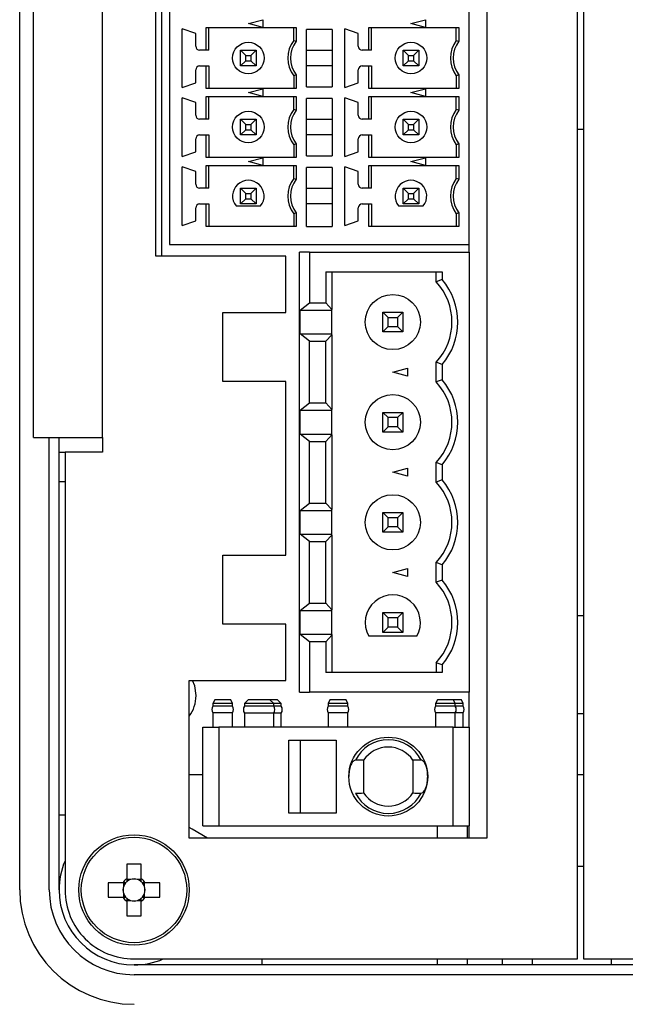
# Model space of a CAD drawing. Units: millimetres. Extents: x 146 to 696, y 65 to 519.
# Drawn here: x 424 to 455, y 195 to 245 of the extents above; entities that cross this region are included whole.
import ezdxf

# ---------------------------------------------------------------- set-up
doc = ezdxf.new("R2010")
doc.units = ezdxf.units.MM

msp = doc.modelspace()

# ---------------------------------------------------------------- linework, layer by layer
at = {"color": 7, "linetype": 'Continuous'}
for p, q in [((447.492, 304.59), (447.492, 203.37)), ((423.792, 200.743), (423.792, 304.143)), ((452.092, 197.243), (452.092, 286.393)), ((452.392, 284.093), (452.392, 197.243)), ((430.692, 232.89), (430.692, 283.19)), ((430.992, 282.482), (430.992, 232.89)), ((424.492, 223.693), (424.492, 278.693)), ((427.992, 223.693), (427.992, 278.693)), ((446.592, 233.49), (446.592, 262.89)), ((431.392, 248.156), (431.392, 244.656)), ((435.392, 244.69), (436.122, 244.886)), ((436.122, 244.886), (436.122, 244.494)), ((443.642, 244.69), (444.372, 244.886)), ((444.372, 244.886), (444.372, 244.494)), ((431.392, 244.656), (431.392, 241.156)), ((432.042, 241.45), (432.042, 244.43)), ((432.722, 244.195), (432.042, 244.43)), ((433.258, 244.49), (437.826, 244.49)), ((433.258, 243.34), (433.258, 244.49)), ((433.392, 243.34), (433.392, 244.49)), ((436.122, 244.494), (435.392, 244.69)), ((437.692, 243.84), (437.692, 244.49)), ((437.826, 244.49), (437.826, 243.794)), ((438.342, 241.49), (438.342, 244.39)), ((439.642, 244.39), (438.342, 244.39)), ((439.642, 244.39), (439.642, 241.49)), ((440.292, 241.45), (440.292, 244.43)), ((440.972, 244.195), (440.292, 244.43)), ((441.508, 244.49), (446.076, 244.49)), ((441.508, 243.34), (441.508, 244.49)), ((441.642, 243.34), (441.642, 244.49)), ((444.372, 244.494), (443.642, 244.69)), ((445.942, 243.84), (445.942, 244.49)), ((446.076, 244.49), (446.076, 243.794)), ((432.722, 243.54), (432.722, 244.195)), ((437.692, 243.84), (437.826, 243.794)), ((440.972, 243.54), (440.972, 244.195)), ((445.942, 243.84), (446.076, 243.794)), ((433.258, 243.34), (432.922, 243.34)), ((433.392, 243.34), (433.258, 243.34)), ((434.992, 242.54), (434.992, 243.34)), ((434.992, 243.34), (435.792, 243.34)), ((434.992, 243.34), (435.26, 243.072)), ((435.524, 243.072), (435.792, 243.34)), ((435.792, 243.34), (435.792, 242.54)), ((438.342, 243.34), (439.642, 243.34)), ((441.508, 243.34), (441.172, 243.34)), ((441.642, 243.34), (441.508, 243.34)), ((443.242, 242.54), (443.242, 243.34)), ((443.242, 243.34), (444.042, 243.34)), ((443.242, 243.34), (443.51, 243.072)), ((443.774, 243.072), (444.042, 243.34)), ((444.042, 243.34), (444.042, 242.54)), ((434.992, 242.54), (435.26, 242.808)), ((435.26, 242.808), (435.26, 243.072)), ((435.26, 243.072), (435.524, 243.072)), ((435.26, 242.808), (435.524, 242.808)), ((435.524, 243.072), (435.524, 242.808)), ((435.524, 242.808), (435.792, 242.54)), ((443.242, 242.54), (443.51, 242.808)), ((443.51, 242.808), (443.51, 243.072)), ((443.51, 243.072), (443.774, 243.072)), ((443.51, 242.808), (443.774, 242.808)), ((443.774, 243.072), (443.774, 242.808)), ((443.774, 242.808), (444.042, 242.54)), ((432.722, 241.685), (432.722, 242.34)), ((432.922, 242.54), (433.258, 242.54)), ((433.258, 242.54), (433.392, 242.54)), ((433.258, 241.39), (433.258, 242.54)), ((433.392, 242.54), (433.392, 241.39)), ((435.792, 242.54), (434.992, 242.54)), ((439.642, 242.54), (438.342, 242.54)), ((440.972, 241.685), (440.972, 242.34)), ((441.172, 242.54), (441.508, 242.54)), ((441.508, 242.54), (441.642, 242.54)), ((441.508, 241.39), (441.508, 242.54)), ((441.642, 242.54), (441.642, 241.39)), ((444.042, 242.54), (443.242, 242.54)), ((437.826, 242.086), (437.692, 242.04)), ((437.692, 242.04), (437.692, 241.39)), ((437.826, 242.086), (437.826, 241.39)), ((446.076, 242.086), (445.942, 242.04)), ((445.942, 242.04), (445.942, 241.39)), ((446.076, 242.086), (446.076, 241.39)), ((432.042, 241.45), (432.722, 241.685)), ((437.826, 241.39), (433.258, 241.39)), ((435.392, 241.19), (436.122, 241.386)), ((436.122, 241.386), (436.122, 240.994)), ((438.342, 241.49), (439.642, 241.49)), ((440.292, 241.45), (440.972, 241.685)), ((446.076, 241.39), (441.508, 241.39)), ((443.642, 241.19), (444.372, 241.386)), ((444.372, 241.386), (444.372, 240.994)), ((431.392, 241.156), (431.392, 237.656)), ((432.042, 237.95), (432.042, 240.93)), ((432.722, 240.695), (432.042, 240.93)), ((433.258, 240.99), (437.826, 240.99)), ((433.258, 239.84), (433.258, 240.99)), ((433.392, 239.84), (433.392, 240.99)), ((436.122, 240.994), (435.392, 241.19)), ((437.692, 240.34), (437.692, 240.99)), ((437.826, 240.99), (437.826, 240.294)), ((438.342, 237.99), (438.342, 240.89)), ((439.642, 240.89), (438.342, 240.89)), ((439.642, 240.89), (439.642, 237.99)), ((440.292, 237.95), (440.292, 240.93)), ((440.972, 240.695), (440.292, 240.93)), ((441.508, 240.99), (446.076, 240.99)), ((441.508, 239.84), (441.508, 240.99)), ((441.642, 239.84), (441.642, 240.99)), ((444.372, 240.994), (443.642, 241.19)), ((445.942, 240.34), (445.942, 240.99)), ((446.076, 240.99), (446.076, 240.294)), ((432.722, 240.04), (432.722, 240.695)), ((437.826, 240.294), (437.692, 240.34)), ((440.972, 240.04), (440.972, 240.695)), ((446.076, 240.294), (445.942, 240.34)), ((433.258, 239.84), (432.922, 239.84)), ((433.392, 239.84), (433.258, 239.84)), ((434.992, 239.84), (435.792, 239.84)), ((434.992, 239.04), (434.992, 239.84)), ((434.992, 239.84), (435.26, 239.572)), ((435.524, 239.572), (435.792, 239.84)), ((435.792, 239.84), (435.792, 239.04)), ((438.342, 239.84), (439.642, 239.84)), ((441.508, 239.84), (441.172, 239.84)), ((441.642, 239.84), (441.508, 239.84)), ((443.242, 239.84), (444.042, 239.84)), ((443.242, 239.84), (443.51, 239.572)), ((443.242, 239.04), (443.242, 239.84)), ((443.774, 239.572), (444.042, 239.84)), ((444.042, 239.84), (444.042, 239.04)), ((434.992, 239.04), (435.26, 239.308)), ((435.26, 239.572), (435.524, 239.572)), ((435.26, 239.308), (435.26, 239.572)), ((435.26, 239.308), (435.524, 239.308)), ((435.524, 239.572), (435.524, 239.308)), ((435.524, 239.308), (435.792, 239.04)), ((443.242, 239.04), (443.51, 239.308)), ((443.51, 239.308), (443.51, 239.572)), ((443.51, 239.572), (443.774, 239.572)), ((443.51, 239.308), (443.774, 239.308)), ((443.774, 239.572), (443.774, 239.308)), ((443.774, 239.308), (444.042, 239.04)), ((452.092, 239.343), (452.392, 239.343)), ((432.722, 238.185), (432.722, 238.84)), ((432.922, 239.04), (433.258, 239.04)), ((433.258, 239.04), (433.392, 239.04)), ((433.258, 237.89), (433.258, 239.04)), ((433.392, 239.04), (433.392, 237.89)), ((435.792, 239.04), (434.992, 239.04)), ((439.642, 239.04), (438.342, 239.04)), ((440.972, 238.185), (440.972, 238.84)), ((441.172, 239.04), (441.508, 239.04)), ((441.508, 239.04), (441.642, 239.04)), ((441.508, 237.89), (441.508, 239.04)), ((441.642, 239.04), (441.642, 237.89)), ((444.042, 239.04), (443.242, 239.04)), ((437.826, 238.586), (437.692, 238.54)), ((437.692, 238.54), (437.692, 237.89)), ((437.826, 238.586), (437.826, 237.89)), ((446.076, 238.586), (445.942, 238.54)), ((445.942, 238.54), (445.942, 237.89)), ((446.076, 238.586), (446.076, 237.89)), ((432.042, 237.95), (432.722, 238.185)), ((437.826, 237.89), (433.258, 237.89)), ((435.392, 237.69), (436.122, 237.886)), ((436.122, 237.886), (436.122, 237.494)), ((438.342, 237.99), (439.642, 237.99)), ((440.292, 237.95), (440.972, 238.185)), ((446.076, 237.89), (441.508, 237.89)), ((443.642, 237.69), (444.372, 237.886)), ((444.372, 237.886), (444.372, 237.494)), ((431.392, 237.656), (431.392, 233.49)), ((432.042, 234.45), (432.042, 237.43)), ((432.722, 237.195), (432.042, 237.43)), ((433.258, 237.49), (437.826, 237.49)), ((433.258, 236.34), (433.258, 237.49)), ((433.392, 236.34), (433.392, 237.49)), ((436.122, 237.494), (435.392, 237.69)), ((437.692, 236.84), (437.692, 237.49)), ((437.826, 237.49), (437.826, 236.794)), ((438.342, 234.39), (438.342, 237.39)), ((439.642, 237.39), (438.342, 237.39)), ((439.642, 237.39), (439.642, 234.39)), ((440.292, 234.45), (440.292, 237.43)), ((440.972, 237.195), (440.292, 237.43)), ((441.508, 237.49), (446.076, 237.49)), ((441.508, 236.34), (441.508, 237.49)), ((441.642, 236.34), (441.642, 237.49)), ((444.372, 237.494), (443.642, 237.69)), ((445.942, 236.84), (445.942, 237.49)), ((446.076, 237.49), (446.076, 236.794)), ((432.722, 236.54), (432.722, 237.195)), ((437.692, 236.84), (437.826, 236.794)), ((440.972, 236.54), (440.972, 237.195)), ((446.076, 236.794), (445.942, 236.84)), ((433.258, 236.34), (432.922, 236.34)), ((433.392, 236.34), (433.258, 236.34)), ((434.992, 236.34), (435.792, 236.34)), ((434.992, 236.34), (435.26, 236.072)), ((434.992, 235.54), (434.992, 236.34)), ((435.524, 236.072), (435.792, 236.34)), ((435.792, 236.34), (435.792, 235.54)), ((438.342, 236.34), (439.642, 236.34)), ((441.508, 236.34), (441.172, 236.34)), ((441.642, 236.34), (441.508, 236.34)), ((443.242, 236.34), (444.042, 236.34)), ((443.242, 236.34), (443.51, 236.072)), ((443.242, 235.54), (443.242, 236.34)), ((443.774, 236.072), (444.042, 236.34)), ((444.042, 236.34), (444.042, 235.54)), ((434.992, 235.54), (435.26, 235.808)), ((435.26, 236.072), (435.524, 236.072)), ((435.26, 235.808), (435.26, 236.072)), ((435.26, 235.808), (435.524, 235.808)), ((435.524, 236.072), (435.524, 235.808)), ((435.524, 235.808), (435.792, 235.54)), ((443.242, 235.54), (443.51, 235.808)), ((443.51, 236.072), (443.774, 236.072)), ((443.51, 235.808), (443.51, 236.072)), ((443.51, 235.808), (443.774, 235.808)), ((443.774, 236.072), (443.774, 235.808)), ((443.774, 235.808), (444.042, 235.54)), ((432.722, 234.685), (432.722, 235.34)), ((432.922, 235.54), (433.258, 235.54)), ((433.258, 235.54), (433.392, 235.54)), ((433.258, 234.39), (433.258, 235.54)), ((433.392, 235.54), (433.392, 234.39)), ((434.768, 235.44), (436.017, 235.44)), ((435.792, 235.54), (434.992, 235.54)), ((439.642, 235.54), (438.342, 235.54)), ((440.972, 234.685), (440.972, 235.34)), ((441.172, 235.54), (441.508, 235.54)), ((441.508, 235.54), (441.642, 235.54)), ((441.508, 234.39), (441.508, 235.54)), ((441.642, 235.54), (441.642, 234.39)), ((443.018, 235.44), (444.267, 235.44)), ((444.042, 235.54), (443.242, 235.54)), ((437.826, 235.086), (437.692, 235.04)), ((437.692, 235.04), (437.692, 234.39)), ((437.826, 235.086), (437.826, 234.39)), ((446.076, 235.086), (445.942, 235.04)), ((445.942, 235.04), (445.942, 234.39)), ((446.076, 235.086), (446.076, 234.39)), ((432.042, 234.45), (432.722, 234.685)), ((437.826, 234.39), (433.258, 234.39)), ((438.342, 234.39), (439.642, 234.39)), ((440.292, 234.45), (440.972, 234.685)), ((446.076, 234.39), (441.508, 234.39)), ((431.392, 233.49), (446.592, 233.49)), ((446.592, 233.09), (446.592, 233.49)), ((437.292, 232.89), (430.692, 232.89)), ((437.292, 230.04), (437.292, 232.89)), ((437.992, 210.77), (437.992, 233.09)), ((438.492, 233.09), (437.992, 233.09)), ((438.492, 233.09), (446.592, 233.09)), ((438.492, 233.09), (438.492, 230.525)), ((446.592, 233.09), (446.592, 210.77)), ((439.317, 232.09), (445.222, 232.09)), ((439.317, 232.09), (439.317, 230.525)), ((439.629, 232.09), (439.629, 230.194)), ((444.922, 231.59), (444.922, 232.09)), ((445.222, 232.09), (445.222, 231.704)), ((445.222, 231.704), (444.922, 231.59)), ((438.019, 230.155), (438.492, 230.525)), ((438.492, 230.525), (439.317, 230.525)), ((439.317, 230.525), (439.629, 230.194)), ((434.092, 230.04), (437.292, 230.04)), ((434.092, 226.54), (434.092, 230.04)), ((438.019, 230.155), (439.629, 230.155)), ((438.019, 228.945), (438.019, 230.155)), ((439.629, 230.155), (439.629, 230.194)), ((439.629, 228.945), (439.629, 230.155)), ((442.222, 230.05), (443.222, 230.05)), ((442.222, 229.05), (442.222, 230.05)), ((442.222, 230.05), (442.49, 229.782)), ((442.49, 229.782), (442.954, 229.782)), ((442.49, 229.318), (442.49, 229.782)), ((442.954, 229.782), (443.222, 230.05)), ((442.954, 229.782), (442.954, 229.318)), ((443.222, 230.05), (443.222, 229.05)), ((442.222, 229.05), (442.49, 229.318)), ((442.49, 229.318), (442.954, 229.318)), ((442.954, 229.318), (443.222, 229.05)), ((438.019, 228.945), (439.629, 228.945)), ((438.492, 228.575), (438.019, 228.945)), ((439.629, 228.906), (439.317, 228.575)), ((439.629, 228.906), (439.629, 228.945)), ((439.629, 228.906), (439.629, 225.114)), ((443.222, 229.05), (442.222, 229.05)), ((438.492, 225.445), (438.492, 228.575)), ((438.492, 228.575), (439.317, 228.575)), ((439.317, 225.445), (439.317, 228.575)), ((445.222, 227.396), (444.922, 227.51)), ((444.922, 226.51), (444.922, 227.51)), ((445.222, 227.396), (445.222, 226.624)), ((442.722, 227.01), (443.472, 227.211)), ((443.472, 226.809), (442.722, 227.01)), ((443.472, 227.211), (443.472, 226.809)), ((437.292, 226.54), (434.092, 226.54)), ((437.292, 217.72), (437.292, 226.54)), ((445.222, 226.624), (444.922, 226.51)), ((438.019, 225.075), (438.492, 225.445)), ((438.492, 225.445), (439.317, 225.445)), ((439.629, 225.114), (439.317, 225.445)), ((438.019, 225.075), (439.629, 225.075)), ((438.019, 223.865), (438.019, 225.075)), ((439.629, 225.075), (439.629, 225.114)), ((439.629, 223.865), (439.629, 225.075)), ((442.222, 223.97), (442.222, 224.97)), ((442.222, 224.97), (443.222, 224.97)), ((442.49, 224.702), (442.222, 224.97)), ((443.222, 224.97), (442.954, 224.702)), ((443.222, 224.97), (443.222, 223.97)), ((442.49, 224.238), (442.49, 224.702)), ((442.954, 224.702), (442.49, 224.702)), ((442.954, 224.702), (442.954, 224.238)), ((438.019, 223.865), (439.629, 223.865)), ((438.492, 223.495), (438.019, 223.865)), ((439.629, 223.826), (439.317, 223.495)), ((439.629, 223.826), (439.629, 223.865)), ((439.629, 223.826), (439.629, 220.034)), ((442.49, 224.238), (442.222, 223.97)), ((443.222, 223.97), (442.222, 223.97)), ((442.954, 224.238), (442.49, 224.238)), ((443.222, 223.97), (442.954, 224.238)), ((424.492, 223.693), (427.992, 223.693)), ((425.292, 200.743), (425.292, 223.693)), ((425.792, 200.743), (425.792, 223.693)), ((427.992, 223.693), (427.992, 222.943)), ((438.492, 223.495), (439.317, 223.495)), ((438.492, 220.365), (438.492, 223.495)), ((439.317, 220.365), (439.317, 223.495)), ((425.792, 222.943), (426.092, 222.943)), ((426.092, 222.943), (426.092, 200.743)), ((427.992, 222.943), (426.092, 222.943)), ((445.222, 222.316), (444.922, 222.43)), ((444.922, 221.43), (444.922, 222.43)), ((445.222, 222.316), (445.222, 221.544)), ((442.722, 221.93), (443.472, 222.131)), ((443.472, 221.729), (442.722, 221.93)), ((443.472, 222.131), (443.472, 221.729)), ((426.092, 221.443), (425.792, 221.443)), ((445.222, 221.544), (444.922, 221.43)), ((438.019, 219.995), (438.492, 220.365)), ((438.492, 220.365), (439.317, 220.365)), ((439.629, 220.034), (439.317, 220.365)), ((438.019, 219.995), (439.629, 219.995)), ((438.019, 218.785), (438.019, 219.995)), ((439.629, 219.995), (439.629, 220.034)), ((439.629, 218.785), (439.629, 219.995)), ((442.222, 218.89), (442.222, 219.89)), ((442.222, 219.89), (443.222, 219.89)), ((442.49, 219.622), (442.222, 219.89)), ((443.222, 219.89), (442.954, 219.622)), ((443.222, 219.89), (443.222, 218.89)), ((442.49, 219.158), (442.49, 219.622)), ((442.954, 219.622), (442.49, 219.622)), ((442.954, 219.622), (442.954, 219.158)), ((438.019, 218.785), (439.629, 218.785)), ((438.492, 218.415), (438.019, 218.785)), ((439.629, 218.746), (439.629, 218.785)), ((442.49, 219.158), (442.222, 218.89)), ((443.222, 218.89), (442.222, 218.89)), ((442.954, 219.158), (442.49, 219.158)), ((443.222, 218.89), (442.954, 219.158)), ((438.492, 218.415), (439.317, 218.415)), ((438.492, 215.285), (438.492, 218.415)), ((439.629, 218.746), (439.317, 218.415)), ((439.317, 215.285), (439.317, 218.415)), ((439.629, 218.746), (439.629, 214.954)), ((434.092, 214.22), (434.092, 217.72)), ((434.092, 217.72), (437.292, 217.72)), ((445.222, 217.236), (444.922, 217.35)), ((444.922, 216.35), (444.922, 217.35)), ((442.722, 216.85), (443.472, 217.051)), ((443.472, 216.649), (442.722, 216.85)), ((443.472, 217.051), (443.472, 216.649)), ((445.222, 217.236), (445.222, 216.464)), ((445.222, 216.464), (444.922, 216.35)), ((438.019, 214.915), (438.492, 215.285)), ((438.492, 215.285), (439.317, 215.285)), ((439.629, 214.954), (439.317, 215.285)), ((438.019, 213.705), (438.019, 214.915)), ((438.019, 214.915), (439.629, 214.915)), ((439.629, 214.915), (439.629, 214.954)), ((439.629, 213.705), (439.629, 214.915)), ((442.222, 213.81), (442.222, 214.81)), ((442.49, 214.542), (442.222, 214.81)), ((442.222, 214.81), (443.222, 214.81)), ((443.222, 214.81), (442.954, 214.542)), ((443.222, 214.81), (443.222, 213.81)), ((442.954, 214.542), (442.49, 214.542)), ((442.49, 214.078), (442.49, 214.542)), ((442.954, 214.542), (442.954, 214.078)), ((452.392, 214.643), (452.092, 214.643)), ((437.292, 214.22), (434.092, 214.22)), ((437.292, 211.371), (437.292, 214.22)), ((442.49, 214.078), (442.222, 213.81)), ((443.222, 213.81), (442.222, 213.81)), ((442.954, 214.078), (442.49, 214.078)), ((443.222, 213.81), (442.954, 214.078)), ((439.629, 213.705), (438.019, 213.705)), ((438.492, 213.335), (438.019, 213.705)), ((438.492, 213.335), (438.492, 210.77)), ((439.317, 213.335), (438.492, 213.335)), ((439.629, 213.666), (439.317, 213.335)), ((439.317, 213.335), (439.317, 211.77)), ((439.629, 213.705), (439.629, 213.666)), ((439.629, 213.666), (439.629, 211.77)), ((443.935, 213.61), (441.51, 213.61)), ((445.222, 212.156), (444.922, 212.27)), ((444.922, 212.27), (444.922, 211.77)), ((445.222, 211.77), (439.317, 211.77)), ((445.222, 212.156), (445.222, 211.77)), ((432.392, 211.371), (437.292, 211.371)), ((432.392, 203.37), (432.392, 211.371)), ((437.992, 210.77), (438.492, 210.77)), ((446.592, 210.77), (438.492, 210.77)), ((446.592, 208.993), (446.592, 210.77)), ((433.685, 210.393), (433.592, 210.193)), ((434.499, 210.393), (433.685, 210.393)), ((434.592, 210.193), (434.499, 210.393)), ((435.39, 210.393), (435.19, 210.193)), ((435.94, 210.393), (435.39, 210.393)), ((436.49, 210.393), (435.94, 210.393)), ((436.866, 210.393), (436.49, 210.393)), ((436.69, 210.193), (436.49, 210.393)), ((437.066, 210.193), (436.866, 210.393)), ((439.535, 210.393), (439.442, 210.193)), ((440.349, 210.393), (439.535, 210.393)), ((440.442, 210.193), (440.349, 210.393)), ((444.985, 210.393), (444.892, 210.193)), ((445.799, 210.393), (444.985, 210.393)), ((446.199, 210.393), (445.799, 210.393)), ((445.892, 210.193), (445.799, 210.393)), ((446.292, 210.193), (446.199, 210.393)), ((434.592, 210.193), (433.592, 210.193)), ((433.592, 210.193), (433.592, 210.059)), ((434.592, 210.059), (433.592, 210.059)), ((434.592, 210.059), (434.592, 210.193)), ((436.69, 210.193), (435.19, 210.193)), ((435.19, 210.193), (435.19, 210.073)), ((436.69, 210.073), (435.19, 210.073)), ((437.066, 210.193), (436.69, 210.193)), ((436.69, 210.073), (436.69, 210.193)), ((437.066, 210.073), (436.69, 210.073)), ((437.066, 210.073), (437.066, 210.193)), ((440.442, 210.193), (439.442, 210.193)), ((439.442, 210.193), (439.442, 210.059)), ((440.442, 210.059), (439.442, 210.059)), ((440.442, 210.059), (440.442, 210.193)), ((445.892, 210.193), (444.892, 210.193)), ((444.892, 210.193), (444.892, 210.059)), ((445.892, 210.059), (444.892, 210.059)), ((446.292, 210.193), (445.892, 210.193)), ((445.892, 210.059), (445.892, 210.193)), ((446.292, 210.059), (445.892, 210.059)), ((446.292, 210.059), (446.292, 210.193)), ((434.592, 209.727), (433.592, 209.727)), ((433.592, 209.727), (433.592, 208.993)), ((434.592, 208.993), (434.592, 209.727)), ((436.69, 209.713), (435.19, 209.713)), ((435.19, 209.713), (435.19, 208.993)), ((437.066, 209.713), (436.69, 209.713)), ((436.69, 208.993), (436.69, 209.713)), ((437.066, 208.993), (437.066, 209.713)), ((440.442, 209.727), (439.442, 209.727)), ((439.442, 209.727), (439.442, 208.993)), ((440.442, 208.993), (440.442, 209.727)), ((445.892, 209.727), (444.892, 209.727)), ((444.892, 209.727), (444.892, 208.993)), ((446.292, 209.727), (445.892, 209.727)), ((445.892, 208.993), (445.892, 209.727)), ((446.292, 208.993), (446.292, 209.727)), ((452.092, 209.693), (452.392, 209.693)), ((433.092, 208.993), (433.892, 208.993)), ((433.092, 203.993), (433.092, 208.993)), ((445.792, 208.993), (433.892, 208.993)), ((433.892, 208.993), (433.892, 203.993)), ((445.792, 208.993), (446.592, 208.993)), ((445.792, 203.993), (445.792, 208.993)), ((446.592, 208.993), (446.592, 203.993)), ((437.442, 208.343), (439.842, 208.343)), ((437.442, 204.643), (437.442, 208.343)), ((438.018, 208.343), (438.018, 204.643)), ((439.842, 208.343), (439.842, 204.643)), ((441.242, 207.322), (441.242, 205.664)), ((443.742, 207.322), (443.742, 205.664)), ((432.392, 206.603), (433.092, 206.603)), ((452.092, 206.603), (452.392, 206.603)), ((426.092, 204.543), (425.792, 204.543)), ((439.842, 204.643), (437.442, 204.643)), ((433.092, 203.993), (433.892, 203.993)), ((433.892, 203.993), (445.792, 203.993)), ((444.992, 203.37), (444.992, 203.993)), ((445.792, 203.993), (446.592, 203.993)), ((446.492, 203.993), (446.492, 203.37)), ((446.592, 203.37), (446.592, 203.993)), ((447.492, 203.37), (432.392, 203.37)), ((429.222, 202.049), (429.222, 201.308)), ((429.962, 201.308), (429.962, 202.049)), ((452.092, 201.943), (452.392, 201.943)), ((429.027, 201.113), (428.286, 201.113)), ((429.065, 201.113), (429.065, 200.919)), ((429.416, 201.27), (429.222, 201.27)), ((429.962, 201.27), (429.768, 201.27)), ((430.12, 200.919), (430.12, 201.113)), ((430.898, 201.113), (430.157, 201.113)), ((428.286, 200.373), (429.027, 200.373)), ((429.065, 200.567), (429.065, 200.373)), ((430.12, 200.373), (430.12, 200.567)), ((430.157, 200.373), (430.898, 200.373)), ((429.222, 200.215), (429.416, 200.215)), ((429.222, 200.178), (429.222, 199.437)), ((429.768, 200.215), (429.962, 200.215)), ((429.962, 199.437), (429.962, 200.178)), ((429.592, 197.243), (452.092, 197.243)), ((540.992, 196.943), (429.592, 196.943)), ((436.092, 196.943), (436.092, 197.243)), ((444.992, 196.943), (444.992, 197.243)), ((446.492, 197.243), (446.492, 196.943)), ((448.292, 196.943), (448.292, 197.243)), ((449.792, 197.243), (449.792, 196.943)), ((452.392, 197.243), (468.592, 197.243)), ((453.792, 197.243), (453.792, 196.943)), ((540.992, 196.443), (429.592, 196.443))]:
    msp.add_line(p, q, dxfattribs=at)
at = {"color": 7, "linetype": 'Continuous', "flags": 128}
for points in [[(432.742, 210.603), (432.671, 211.096), (432.565, 211.371)], [(433.317, 203.37), (432.543, 203.834), (432.392, 203.909)]]:
    msp.add_lwpolyline(points, dxfattribs=at)
at = {"color": 7, "linetype": 'Continuous'}
for centre, radius in [((435.392, 242.94), 0.8), ((443.642, 242.94), 0.8), ((435.392, 239.44), 0.8), ((443.642, 239.44), 0.8), ((442.722, 229.55), 1.4), ((442.722, 224.47), 1.4), ((442.722, 219.39), 1.4), ((442.492, 206.493), 2), ((429.592, 200.743), 2.8), ((429.592, 200.743), 2.674)]:
    msp.add_circle(centre, radius, dxfattribs=at)
for centre, radius, start, end in [((438.892, 242.94), 1.5, 143.1301, 216.8699), ((438.892, 242.94), 1.366, 141.2958, 218.7042), ((447.142, 242.94), 1.5, 143.1301, 216.8699), ((447.142, 242.94), 1.366, 141.2958, 218.7042), ((432.922, 243.54), 0.2, 180.0004, 269.9996), ((441.172, 243.54), 0.2, 180.0004, 269.9996), ((432.922, 242.34), 0.2, 90.0004, 179.9996), ((441.172, 242.34), 0.2, 90.0004, 179.9996), ((438.892, 239.44), 1.5, 143.1301, 216.8699), ((438.892, 239.44), 1.366, 141.2958, 218.7042), ((447.142, 239.44), 1.5, 143.1301, 216.8699), ((447.142, 239.44), 1.366, 141.2958, 218.7042), ((432.922, 240.04), 0.2, 180.0004, 269.9996), ((441.172, 240.04), 0.2, 180.0004, 269.9996), ((432.922, 238.84), 0.2, 90.0004, 179.9996), ((441.172, 238.84), 0.2, 90.0004, 180), ((435.392, 235.94), 0.8, 321.3178, 218.6822), ((438.892, 235.94), 1.5, 143.1301, 216.8699), ((438.892, 235.94), 1.366, 141.2958, 218.7042), ((443.642, 235.94), 0.8, 321.3178, 218.6822), ((447.142, 235.94), 1.5, 143.1301, 216.8699), ((447.142, 235.94), 1.366, 141.2958, 218.7042), ((432.922, 236.54), 0.2, 180.0004, 269.9996), ((441.172, 236.54), 0.2, 180.0004, 269.9996), ((432.922, 235.34), 0.2, 90.0004, 180), ((441.172, 235.34), 0.2, 90.0004, 179.9996), ((442.722, 229.55), 3, 317.1666, 42.8334), ((442.722, 229.55), 3.3, 319.2509, 40.7491), ((442.722, 224.47), 3, 317.1666, 42.8334), ((442.722, 224.47), 3.3, 319.2509, 40.7491), ((442.722, 219.39), 3, 317.1666, 42.8334), ((442.722, 219.39), 3.3, 319.2509, 40.7491), ((442.722, 214.31), 3, 317.1666, 42.8334), ((442.722, 214.31), 3.3, 319.2509, 40.7491), ((442.722, 214.31), 1.4, 330, 210), ((430.992, 210.603), 1.75, 323.1182, 0), ((433.842, 209.893), 0.3, 146.4427, 213.5573), ((434.342, 209.893), 0.3, 326.4427, 33.5573), ((435.49, 209.893), 0.35, 148.9973, 211.0027), ((436.39, 209.893), 0.35, 328.9973, 31.0027), ((436.766, 209.893), 0.35, 328.9973, 31.0027), ((439.692, 209.893), 0.3, 146.4427, 213.5573), ((440.192, 209.893), 0.3, 326.4427, 33.5573), ((445.142, 209.893), 0.3, 146.4427, 213.5573), ((445.642, 209.893), 0.3, 326.4427, 33.5573), ((446.042, 209.893), 0.3, 326.4427, 33.5573), ((442.492, 206.493), 1.866, 26.5458, 153.4542), ((442.492, 206.493), 1.5, 33.5573, 146.4427), ((442.492, 206.493), 1.866, 206.5458, 333.4542), ((442.492, 206.493), 1.5, 213.5573, 326.4427), ((429.592, 200.743), 3.8, 157.0805, 180), ((429.592, 191.08), 10.975, 88.0681, 91.9319), ((429.592, 200.743), 0.675, 123.2306, 146.7694), ((429.592, 200.743), 0.556, 71.5697, 108.4303), ((429.592, 200.743), 0.675, 33.2306, 56.7694), ((439.253, 200.743), 10.974, 178.0678, 181.9322), ((429.592, 200.743), 0.556, 161.5697, 198.4303), ((429.592, 200.743), 0.556, 138.2818, 161.5697), ((429.592, 200.743), 0.556, 131.7182, 138.2818), ((429.592, 200.743), 0.556, 108.4303, 131.7182), ((429.592, 200.743), 0.556, 48.2818, 71.5697), ((429.592, 200.743), 0.556, 41.7182, 48.2818), ((429.592, 200.743), 0.556, 18.4303, 41.7182), ((429.592, 200.743), 0.556, 341.5697, 18.4303), ((419.919, 200.743), 10.985, 358.0698, 1.9302), ((429.592, 200.743), 5.8, 180, 270), ((429.592, 200.743), 4.3, 180, 270), ((429.592, 200.743), 3.8, 180, 270), ((429.592, 200.743), 3.5, 180, 270.0001), ((429.592, 200.743), 0.675, 213.2306, 236.7694), ((429.592, 200.743), 0.556, 198.4303, 221.7182), ((429.592, 200.743), 0.556, 221.7182, 228.2818), ((429.592, 200.743), 0.556, 228.2818, 251.5697), ((429.592, 200.743), 0.556, 288.4303, 311.7182), ((429.592, 200.743), 0.556, 311.7182, 318.2818), ((429.592, 200.743), 0.675, 303.2306, 326.7694), ((429.592, 200.743), 0.556, 318.2818, 341.5697), ((429.592, 200.743), 0.556, 251.5697, 288.4303), ((429.592, 210.406), 10.975, 268.0681, 271.9319), ((429.592, 200.743), 3.8, 270, 292.9197)]:
    msp.add_arc(centre, radius, start, end, dxfattribs=at)
for centre, major_axis, ratio, start_param, end_param in [((440.993, 206.493), (1.718, 0), 0.487838, 1.424986, 1.669745), ((443.992, 206.493), (1.718, 0), 0.487838, 1.471847, 1.716607), ((440.993, 206.493), (1.718, 0), 0.487838, 4.61344, 4.8582), ((443.992, 206.493), (1.718, 0), 0.487838, 4.566578, 4.811338), ((429.592, 200.812), (0, 0.492), 0.990116, 5.913772, 6.652599), ((429.523, 200.743), (0.492, 0), 0.990116, 2.772179, 3.511006), ((429.661, 200.743), (0.492, 0), 0.990116, 5.913772, 6.652599), ((429.592, 200.674), (0, 0.492), 0.990116, 2.772179, 3.511006)]:
    msp.add_ellipse(centre, major_axis=major_axis, ratio=ratio, start_param=start_param, end_param=end_param, dxfattribs=at)
for points, knots in [([(440.823, 207.327), (440.795, 207.32), (440.739, 207.306), (440.653, 207.211), (440.567, 207.039), (440.504, 206.783), (440.496, 206.587), (440.492, 206.493)], [0, 0, 0, 0, 0.135637, 0.270494, 0.477182, 0.74839, 1, 1, 1, 1]), ([(444.492, 206.493), (444.487, 206.607), (444.476, 206.819), (444.402, 207.077), (444.314, 207.236), (444.232, 207.313), (444.181, 207.323), (444.161, 207.327)], [0, 0, 0, 0, 0.304951, 0.563752, 0.75523, 0.904566, 1, 1, 1, 1]), ([(444.161, 205.659), (444.189, 205.666), (444.245, 205.68), (444.331, 205.775), (444.417, 205.947), (444.48, 206.203), (444.488, 206.399), (444.492, 206.493)], [0, 0, 0, 0, 0.135637, 0.270495, 0.477185, 0.748395, 1, 1, 1, 1]), ([(429.222, 201.308), (429.222, 201.302), (429.222, 201.262), (429.222, 201.213), (429.222, 201.166), (429.222, 201.158)], [0, 0, 0, 0, 0.116745, 0.839383, 1, 1, 1, 1]), ([(429.962, 201.158), (429.962, 201.166), (429.962, 201.213), (429.962, 201.262), (429.962, 201.302), (429.962, 201.308)], [0, 0, 0, 0, 0.160617, 0.883255, 1, 1, 1, 1]), ([(429.177, 201.113), (429.169, 201.113), (429.122, 201.113), (429.073, 201.113), (429.033, 201.113), (429.027, 201.113)], [0, 0, 0, 0, 0.160616, 0.883255, 1, 1, 1, 1]), ([(430.157, 201.113), (430.151, 201.113), (430.111, 201.113), (430.062, 201.113), (430.016, 201.113), (430.007, 201.113)], [0, 0, 0, 0, 0.116745, 0.839384, 1, 1, 1, 1]), ([(429.027, 200.373), (429.033, 200.373), (429.073, 200.373), (429.122, 200.373), (429.169, 200.373), (429.177, 200.373)], [0, 0, 0, 0, 0.116745, 0.839384, 1, 1, 1, 1]), ([(429.222, 200.328), (429.222, 200.319), (429.222, 200.273), (429.222, 200.224), (429.222, 200.184), (429.222, 200.178)], [0, 0, 0, 0, 0.160617, 0.883255, 1, 1, 1, 1]), ([(429.962, 200.178), (429.962, 200.184), (429.962, 200.224), (429.962, 200.273), (429.962, 200.319), (429.962, 200.328)], [0, 0, 0, 0, 0.116745, 0.839383, 1, 1, 1, 1]), ([(430.007, 200.373), (430.016, 200.373), (430.062, 200.373), (430.111, 200.373), (430.151, 200.373), (430.157, 200.373)], [0, 0, 0, 0, 0.160616, 0.883255, 1, 1, 1, 1])]:
    msp.add_open_spline(points, degree=3, knots=knots, dxfattribs=at)

doc.saveas('drawing.dxf')
